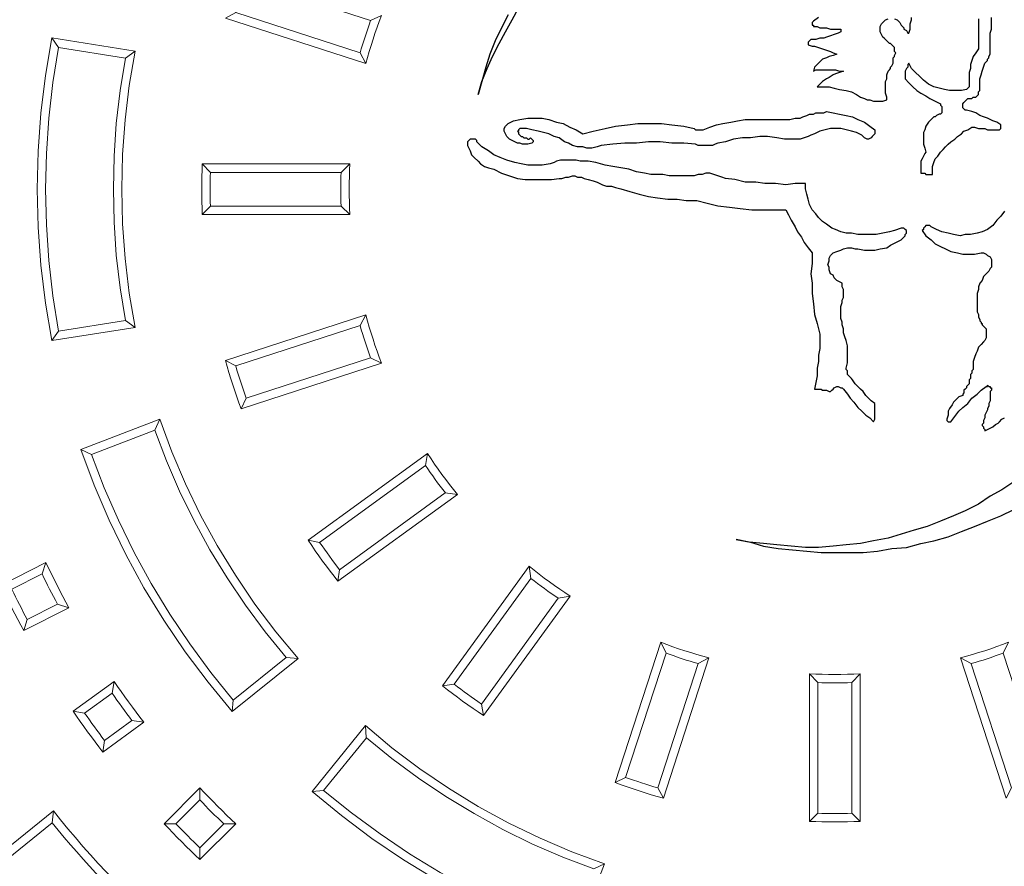
# Model space of a CAD drawing. Units: millimetres. Extents: x 0 to 230, y 0 to 297.
# Drawn here: x 80 to 110, y 112 to 138 of the extents above; entities that cross this region are included whole.
import ezdxf

# ---------------------------------------------------------------- set-up
doc = ezdxf.new("R2010")
doc.units = ezdxf.units.MM
doc.layers.add('PDF_Geomertry', color=7, linetype='Continuous')

msp = doc.modelspace()

# ---------------------------------------------------------------- linework, layer by layer
at = {"layer": 'PDF_Geomertry', "color": 250, "lineweight": 5, "true_color": 0x1a1a18}
for points in [[(86.962, 137.942), (86.998, 138.065), (87.037, 138.187), (87.075, 138.31), (87.114, 138.43), (87.152, 138.552), (87.193, 138.672), (87.235, 138.794), (87.279, 138.914), (91.023, 137.698), (91.352, 137.854), (91.286, 137.677), (91.221, 137.497), (91.157, 137.316), (91.097, 137.137), (91.039, 136.954), (90.984, 136.772), (90.931, 136.589), (90.881, 136.404), (86.651, 137.777)], [(86.65, 137.777), (86.962, 137.941), (90.706, 136.726), (90.881, 136.405)], [(91.023, 137.698), (90.979, 137.577), (90.938, 137.455), (90.897, 137.335), (90.859, 137.215), (90.818, 137.093), (90.782, 136.97), (90.742, 136.849), (90.706, 136.726)], [(81.42, 128.059), (81.623, 128.347), (83.639, 128.666), (83.935, 128.458), (81.42, 128.059), (81.23, 129.191), (81.093, 130.328), (81.011, 131.472), (80.983, 132.619), (81.011, 133.765), (81.093, 134.91), (81.23, 136.047), (81.42, 137.178), (83.935, 136.779), (83.639, 136.572), (81.623, 136.89), (81.42, 137.178)], [(81.623, 128.347), (81.453, 129.407), (81.333, 130.474), (81.261, 131.547), (81.235, 132.619), (81.261, 133.691), (81.333, 134.763), (81.453, 135.831), (81.623, 136.89)], [(83.935, 136.78), (83.757, 135.748), (83.632, 134.709), (83.554, 133.665), (83.529, 132.619), (83.554, 131.572), (83.632, 130.528), (83.757, 129.489), (83.935, 128.458)], [(83.639, 136.572), (83.48, 135.591), (83.367, 134.604), (83.3, 133.611), (83.277, 132.619), (83.3, 131.626), (83.367, 130.633), (83.48, 129.649), (83.639, 128.666)], [(90.138, 133.128), (90.133, 133.001), (90.131, 132.873), (90.131, 132.747), (90.131, 132.619), (90.131, 132.49), (90.131, 132.364), (90.133, 132.235), (90.138, 132.109), (86.2, 132.109), (85.957, 131.854), (85.948, 132.048), (85.943, 132.238), (85.941, 132.428), (85.941, 132.619), (85.941, 132.809), (85.943, 132.999), (85.948, 133.192), (85.957, 133.382), (90.401, 133.382), (90.138, 133.128), (86.2, 133.128), (86.195, 133.001), (86.195, 132.873), (86.193, 132.747), (86.193, 132.619), (86.193, 132.49), (86.195, 132.364), (86.195, 132.235), (86.2, 132.109)], [(90.401, 133.383), (90.393, 133.192), (90.388, 132.999), (90.382, 132.81), (90.382, 132.619), (90.382, 132.429), (90.388, 132.238), (90.393, 132.048), (90.401, 131.855), (85.957, 131.855)], [(85.957, 133.382), (86.2, 133.128)], [(90.139, 132.109), (90.401, 131.855)], [(90.707, 128.512), (90.882, 128.834)], [(86.962, 127.296), (90.707, 128.512)], [(90.707, 128.512), (90.743, 128.388), (90.781, 128.268), (90.817, 128.144), (90.858, 128.023), (90.897, 127.902), (90.938, 127.781), (90.979, 127.661), (91.022, 127.54)], [(91.352, 127.383), (87.124, 126.007), (87.058, 126.187), (86.996, 126.367), (86.934, 126.547), (86.872, 126.729), (86.816, 126.909), (86.759, 127.093), (86.705, 127.275), (86.651, 127.46)], [(87.124, 126.007), (87.279, 126.323)], [(86.89, 117.23), (86.214, 118.063), (85.576, 118.927), (84.977, 119.819), (84.419, 120.736), (83.905, 121.679), (83.431, 122.644), (83.001, 123.626), (82.619, 124.629), (84.524, 125.361), (84.879, 124.434), (85.273, 123.52), (85.71, 122.628), (86.188, 121.756), (86.703, 120.907), (87.258, 120.084), (87.85, 119.285), (88.477, 118.516), (86.89, 117.23), (86.859, 116.88), (86.129, 117.765), (85.439, 118.682), (84.796, 119.632), (84.2, 120.609), (83.653, 121.617), (83.151, 122.648), (82.698, 123.703), (82.3, 124.778), (84.678, 125.691), (84.524, 125.361)], [(84.678, 125.691), (85.041, 124.709), (85.449, 123.744), (85.905, 122.803), (86.407, 121.882), (86.952, 120.99), (87.541, 120.123), (88.168, 119.288), (88.84, 118.482), (86.859, 116.881)], [(82.3, 124.778), (82.619, 124.629)], [(90.041, 120.807), (89.924, 120.958), (89.809, 121.111), (89.693, 121.262), (89.581, 121.416), (89.47, 121.57), (89.36, 121.728), (89.251, 121.884), (89.146, 122.042), (92.741, 124.654)], [(92.677, 124.297), (92.749, 124.192), (92.821, 124.086), (92.896, 123.981), (92.97, 123.878), (93.044, 123.775), (93.122, 123.672), (93.199, 123.572), (93.276, 123.472)], [(90.089, 121.155), (93.275, 123.471)], [(93.275, 123.471), (93.638, 123.42)], [(89.146, 122.042), (89.49, 121.98)], [(81.245, 121.373), (81.129, 121.029), (80.221, 120.566), (79.888, 120.679), (81.245, 121.373), (81.327, 121.2), (81.412, 121.029), (81.498, 120.859), (81.582, 120.686), (81.669, 120.516), (81.759, 120.35), (81.847, 120.18), (81.939, 120.012), (81.594, 120.12), (80.685, 119.657), (80.625, 119.769), (80.566, 119.882), (80.507, 119.995), (80.448, 120.11), (80.392, 120.223), (80.332, 120.336), (80.276, 120.453), (80.221, 120.566)], [(81.594, 120.12), (81.533, 120.234), (81.474, 120.347), (81.415, 120.46), (81.358, 120.573), (81.299, 120.686), (81.242, 120.799), (81.186, 120.915), (81.129, 121.029)], [(95.804, 121.258), (95.853, 120.895)], [(93.539, 117.708), (95.853, 120.895)], [(95.853, 120.895), (95.953, 120.818), (96.054, 120.74), (96.157, 120.663), (96.259, 120.588), (96.364, 120.514), (96.467, 120.439), (96.572, 120.368), (96.678, 120.296)], [(81.94, 120.012), (80.579, 119.321), (80.489, 119.488), (80.399, 119.655), (80.311, 119.825), (80.224, 119.995), (80.136, 120.165), (80.052, 120.336), (79.97, 120.506), (79.887, 120.679)], [(97.036, 120.359), (94.423, 116.762), (94.265, 116.87), (94.109, 116.978), (93.953, 117.088), (93.797, 117.199), (93.643, 117.312), (93.492, 117.425), (93.341, 117.541), (93.188, 117.659)], [(80.579, 119.321), (80.685, 119.658)], [(98.391, 114.743), (99.764, 118.971), (99.942, 118.904), (100.122, 118.837), (100.301, 118.776), (100.484, 118.716), (100.664, 118.657), (100.848, 118.603), (101.033, 118.549), (101.215, 118.5)], [(99.764, 118.971), (99.924, 118.642)], [(110.079, 118.642), (111.296, 114.895), (111.175, 114.854), (111.055, 114.812), (110.934, 114.771), (110.813, 114.733), (110.691, 114.692), (110.571, 114.656), (110.448, 114.617), (110.326, 114.581), (110.163, 114.27), (108.786, 118.5), (108.971, 118.55), (109.154, 118.603), (109.337, 118.658), (109.519, 118.716), (109.699, 118.776), (109.88, 118.838), (110.059, 118.904), (110.239, 118.971)], [(110.239, 118.971), (110.08, 118.641), (109.958, 118.598), (109.838, 118.557), (109.717, 118.516), (109.596, 118.475), (109.475, 118.436), (109.355, 118.4), (109.231, 118.362), (109.108, 118.326), (108.787, 118.5)], [(88.477, 118.516), (88.84, 118.482)], [(99.677, 114.582), (100.894, 118.326)], [(109.108, 118.325), (110.326, 114.581)], [(104.239, 118.02), (104.491, 117.757)], [(105.513, 117.757), (105.765, 118.02)], [(82.063, 116.898), (83.297, 117.793)], [(83.238, 117.438), (83.297, 117.793)], [(83.297, 117.793), (83.405, 117.637), (83.516, 117.482), (83.626, 117.325), (83.737, 117.171), (83.85, 117.017), (83.963, 116.865), (84.079, 116.71), (84.195, 116.561)], [(104.491, 117.757), (104.618, 117.752), (104.746, 117.749), (104.875, 117.749), (105, 117.747), (105.129, 117.749), (105.256, 117.749), (105.384, 117.752), (105.513, 117.757)], [(104.491, 113.818), (104.491, 117.757)], [(105.513, 113.818), (105.513, 117.757)], [(84.195, 116.561), (82.96, 115.664), (82.845, 115.816), (82.729, 115.968), (82.616, 116.119), (82.502, 116.273), (82.392, 116.428), (82.281, 116.585), (82.171, 116.739), (82.063, 116.899)], [(82.063, 116.898), (82.41, 116.839)], [(94.363, 117.11), (94.423, 116.762)], [(83.837, 116.613), (84.195, 116.561)], [(89.262, 114.478), (90.867, 116.458), (90.896, 116.096)], [(90.867, 116.459), (91.669, 115.787), (92.506, 115.158), (93.371, 114.571), (94.266, 114.026), (95.184, 113.524), (96.127, 113.066), (97.09, 112.658), (98.073, 112.297)], [(82.96, 115.664), (83.012, 116.014)], [(99.677, 114.582), (99.553, 114.618), (99.433, 114.656), (99.31, 114.692), (99.188, 114.733), (99.068, 114.771), (98.947, 114.813), (98.826, 114.854), (98.705, 114.896)], [(84.805, 113.504), (85.884, 114.581)], [(85.879, 114.221), (85.884, 114.581)], [(85.884, 114.581), (86.016, 114.445), (86.149, 114.306), (86.28, 114.17), (86.417, 114.034), (86.551, 113.9), (86.687, 113.766), (86.826, 113.635), (86.962, 113.504)], [(97.012, 110.238), (96.009, 110.621), (95.025, 111.051), (94.06, 111.524), (93.119, 112.038), (92.201, 112.596), (91.308, 113.196), (90.447, 113.833), (89.611, 114.509)], [(99.677, 114.582), (99.842, 114.27)], [(75.909, 104.765), (75.906, 104.405), (75.569, 104.755), (75.24, 105.107), (74.913, 105.465), (74.589, 105.828), (74.273, 106.193), (73.959, 106.56), (73.651, 106.934), (73.344, 107.311), (81.471, 113.89)], [(81.432, 113.535), (81.471, 113.89), (81.689, 113.619), (81.911, 113.352), (82.135, 113.087), (82.361, 112.822), (82.593, 112.563), (82.824, 112.306), (83.061, 112.051), (83.299, 111.799)], [(105.764, 113.574), (105.574, 113.568), (105.384, 113.563), (105.19, 113.56), (105, 113.558), (104.81, 113.56), (104.619, 113.563), (104.429, 113.568), (104.239, 113.574)], [(80.176, 110.771), (80.51, 110.863), (80.851, 110.903), (81.196, 110.893), (81.539, 110.832), (81.865, 110.721), (82.947, 111.803), (82.752, 112.012), (82.556, 112.225), (82.364, 112.439), (82.173, 112.655), (81.986, 112.871), (81.798, 113.092), (81.616, 113.311), (81.433, 113.535), (73.7, 107.273)], [(86.962, 113.504), (85.885, 112.424), (85.746, 112.555), (85.609, 112.688), (85.473, 112.822), (85.337, 112.956), (85.203, 113.093), (85.069, 113.228), (84.935, 113.365), (84.805, 113.504)], [(84.805, 113.504), (85.16, 113.499)], [(86.602, 113.499), (86.962, 113.504)], [(85.88, 112.776), (85.885, 112.424)]]:
    msp.add_lwpolyline(points, dxfattribs=at)
at = {"layer": 'PDF_Geomertry', "lineweight": 25}
for points in [[(95.168, 137.875), (94.971, 137.481), (94.773, 137.087), (94.616, 136.693), (94.497, 136.298), (94.379, 135.865), (94.261, 135.471), (94.379, 135.865), (94.537, 136.259), (94.695, 136.614), (94.892, 137.008), (95.089, 137.363), (95.286, 137.718), (95.483, 138.072)], [(104.517, 137.796), (104.359, 137.678), (104.359, 137.678), (104.319, 137.639), (104.319, 137.599), (104.319, 137.56), (104.359, 137.56), (104.359, 137.521), (104.477, 137.521), (104.556, 137.481), (104.674, 137.481), (104.753, 137.481), (104.872, 137.442), (104.951, 137.442), (105.069, 137.442), (105.148, 137.442), (105.187, 137.442), (105.187, 137.402), (105.187, 137.363), (105.187, 137.363), (105.108, 137.323), (104.99, 137.284), (104.872, 137.245), (104.753, 137.205), (104.674, 137.166), (104.556, 137.166), (104.438, 137.126), (104.319, 137.126), (104.319, 137.126), (104.28, 137.126), (104.241, 137.087), (104.201, 137.047), (104.201, 137.008), (104.201, 136.969), (104.319, 136.929), (104.398, 136.929), (104.517, 136.89), (104.635, 136.85), (104.753, 136.811), (104.872, 136.771), (104.951, 136.732), (105.069, 136.693), (104.951, 136.653), (104.832, 136.614), (104.753, 136.574), (104.635, 136.535), (104.556, 136.456), (104.477, 136.377), (104.398, 136.298), (104.359, 136.18), (104.438, 136.22), (104.556, 136.22), (104.674, 136.22), (104.793, 136.22), (104.911, 136.22), (105.029, 136.22), (105.148, 136.18), (105.266, 136.18), (105.148, 136.141), (105.029, 136.101), (104.951, 136.062), (104.832, 135.983), (104.753, 135.944), (104.635, 135.865), (104.556, 135.786), (104.477, 135.707), (104.674, 135.707), (104.832, 135.707), (104.99, 135.668), (105.148, 135.628), (105.345, 135.589), (105.503, 135.549), (105.661, 135.471), (105.779, 135.392), (105.897, 135.352), (105.976, 135.313), (106.055, 135.313), (106.173, 135.273), (106.252, 135.273), (106.371, 135.273), (106.45, 135.273), (106.568, 135.313), (106.568, 135.392), (106.528, 135.51), (106.528, 135.628), (106.528, 135.746), (106.528, 135.865), (106.568, 135.944), (106.568, 136.062), (106.607, 136.18), (106.647, 136.22), (106.686, 136.259), (106.686, 136.298), (106.726, 136.338), (106.765, 136.417), (106.765, 136.456), (106.765, 136.496), (106.765, 136.574), (106.805, 136.614), (106.805, 136.653), (106.844, 136.732), (106.805, 136.771), (106.805, 136.811), (106.805, 136.89), (106.765, 136.929), (106.726, 136.969), (106.686, 137.008), (106.647, 137.008), (106.607, 137.047), (106.568, 137.087), (106.528, 137.126), (106.489, 137.166), (106.45, 137.205), (106.45, 137.205), (106.41, 137.284), (106.371, 137.363), (106.371, 137.442), (106.371, 137.521), (106.41, 137.599), (106.45, 137.639), (106.528, 137.718), (106.607, 137.757)], [(106.805, 137.757), (106.883, 137.718), (106.923, 137.678), (106.962, 137.639), (107.002, 137.56), (107.041, 137.521), (107.081, 137.481), (107.081, 137.442), (107.16, 137.402), (107.199, 137.323), (107.199, 137.323), (107.238, 137.323), (107.278, 137.442), (107.278, 137.521), (107.278, 137.599), (107.317, 137.718), (107.317, 137.796)], [(109.329, 137.757), (109.329, 137.599), (109.329, 137.442), (109.329, 137.284), (109.329, 137.126), (109.329, 136.969), (109.329, 136.85), (109.25, 136.732), (109.171, 136.614), (109.132, 136.496), (109.092, 136.377), (109.092, 136.259), (109.053, 136.141), (109.053, 135.983), (109.053, 135.865), (109.053, 135.825), (109.053, 135.786), (109.053, 135.746), (109.053, 135.707), (109.014, 135.668), (108.974, 135.628), (108.816, 135.589), (108.619, 135.589), (108.461, 135.589), (108.304, 135.628), (108.146, 135.668), (107.988, 135.707), (107.83, 135.786), (107.672, 135.904), (107.554, 136.022), (107.436, 136.141), (107.317, 136.259), (107.238, 136.417), (107.199, 136.377), (107.199, 136.298), (107.16, 136.259), (107.12, 136.18), (107.12, 136.101), (107.12, 136.062), (107.12, 135.983), (107.12, 135.944), (107.238, 135.825), (107.357, 135.707), (107.475, 135.589), (107.593, 135.51), (107.751, 135.431), (107.87, 135.352), (108.027, 135.273), (108.185, 135.195), (108.185, 135.155), (108.225, 135.116), (108.225, 135.076), (108.225, 135.037), (108.225, 134.997), (108.225, 134.958), (108.225, 134.919), (108.185, 134.879), (108.146, 134.879), (108.067, 134.84), (108.027, 134.8), (107.988, 134.8), (107.948, 134.761), (107.909, 134.721), (107.87, 134.682), (107.83, 134.643), (107.751, 134.524), (107.712, 134.406), (107.672, 134.327), (107.672, 134.209), (107.672, 134.091), (107.672, 133.972), (107.712, 133.854), (107.751, 133.736), (107.712, 133.696), (107.672, 133.618), (107.633, 133.539), (107.593, 133.46), (107.593, 133.342), (107.593, 133.263), (107.593, 133.184), (107.593, 133.105), (107.633, 133.105), (107.672, 133.105), (107.712, 133.105), (107.751, 133.066), (107.791, 133.066), (107.83, 133.066), (107.909, 133.066), (107.948, 133.066), (107.948, 133.184), (107.948, 133.302), (107.988, 133.421), (108.027, 133.539), (108.106, 133.618), (108.185, 133.736), (108.264, 133.815), (108.343, 133.894), (108.422, 133.972), (108.501, 134.051), (108.619, 134.13), (108.698, 134.209), (108.816, 134.288), (108.895, 134.367), (109.014, 134.406), (109.132, 134.485), (109.211, 134.485), (109.329, 134.446), (109.408, 134.446), (109.526, 134.446), (109.605, 134.406), (109.724, 134.406), (109.802, 134.406), (109.921, 134.406), (109.96, 134.406), (110, 134.446), (110, 134.485), (110, 134.524), (110, 134.564), (109.881, 134.643), (109.763, 134.682), (109.605, 134.761), (109.487, 134.8), (109.369, 134.84), (109.25, 134.919), (109.132, 134.958), (108.974, 134.997), (108.935, 134.997), (108.895, 135.037), (108.856, 135.076), (108.856, 135.155), (108.856, 135.195), (108.895, 135.234), (108.935, 135.273), (108.974, 135.313), (109.014, 135.352), (109.092, 135.352), (109.132, 135.352), (109.171, 135.392), (109.25, 135.392), (109.29, 135.431), (109.329, 135.471), (109.329, 135.549), (109.369, 135.589), (109.369, 135.707), (109.369, 135.825), (109.369, 135.944), (109.408, 136.062), (109.447, 136.18), (109.487, 136.298), (109.526, 136.417), (109.605, 136.496), (109.605, 136.535), (109.645, 136.574), (109.645, 136.614), (109.684, 136.693), (109.684, 136.732), (109.684, 136.771), (109.684, 136.811), (109.684, 136.85), (109.684, 136.969), (109.684, 137.087), (109.684, 137.205), (109.684, 137.323), (109.724, 137.442), (109.724, 137.56), (109.724, 137.678), (109.724, 137.796)], [(110.118, 131.962), (110, 131.804), (109.881, 131.686), (109.763, 131.528), (109.605, 131.41), (109.447, 131.331), (109.29, 131.292), (109.092, 131.252), (108.935, 131.252), (108.777, 131.213), (108.58, 131.252), (108.422, 131.292), (108.225, 131.331), (108.067, 131.41), (107.909, 131.489), (107.87, 131.528), (107.83, 131.528), (107.791, 131.528), (107.751, 131.528), (107.712, 131.489), (107.672, 131.449), (107.672, 131.41), (107.633, 131.371), (107.751, 131.213), (107.909, 131.095), (108.027, 130.976), (108.185, 130.897), (108.343, 130.819), (108.501, 130.74), (108.698, 130.7), (108.856, 130.661), (109.053, 130.661), (109.211, 130.661), (109.408, 130.7), (109.487, 130.7), (109.566, 130.661), (109.605, 130.622), (109.684, 130.582), (109.724, 130.503), (109.724, 130.424), (109.724, 130.346), (109.724, 130.267), (109.684, 130.227), (109.645, 130.148), (109.566, 130.07), (109.487, 129.991), (109.447, 129.872), (109.369, 129.794), (109.329, 129.675), (109.329, 129.597), (109.29, 129.478), (109.29, 129.36), (109.29, 129.281), (109.29, 129.202), (109.29, 129.084), (109.29, 129.005), (109.29, 128.926), (109.329, 128.847), (109.329, 128.769), (109.369, 128.69), (109.369, 128.65), (109.408, 128.611), (109.408, 128.572), (109.447, 128.572), (109.447, 128.532), (109.487, 128.493), (109.526, 128.453), (109.566, 128.414), (109.566, 128.335), (109.566, 128.296), (109.566, 128.217), (109.566, 128.177), (109.566, 128.138), (109.526, 128.059), (109.487, 128.02), (109.408, 127.941), (109.329, 127.862), (109.29, 127.744), (109.25, 127.665), (109.211, 127.547), (109.171, 127.428), (109.171, 127.31), (109.171, 127.192), (109.132, 127.152), (109.132, 127.073), (109.092, 127.034), (109.092, 126.995), (109.092, 126.916), (109.053, 126.876), (109.053, 126.797), (109.053, 126.758), (109.014, 126.719), (108.974, 126.679), (108.974, 126.64), (108.935, 126.6), (108.895, 126.561), (108.895, 126.482), (108.856, 126.443), (108.856, 126.403), (108.737, 126.364), (108.659, 126.285), (108.58, 126.206), (108.54, 126.127), (108.461, 126.009), (108.422, 125.93), (108.422, 125.812), (108.382, 125.694), (108.382, 125.694), (108.382, 125.654), (108.422, 125.615), (108.461, 125.615), (108.501, 125.615), (108.619, 125.772), (108.737, 125.93), (108.856, 126.048), (109.014, 126.167), (109.132, 126.324), (109.29, 126.443), (109.408, 126.561), (109.566, 126.679), (109.605, 126.679), (109.605, 126.719), (109.645, 126.679), (109.684, 126.679), (109.684, 126.64), (109.724, 126.64), (109.724, 126.6), (109.724, 126.561), (109.684, 126.522), (109.684, 126.482), (109.684, 126.443), (109.684, 126.403), (109.684, 126.364), (109.684, 126.324), (109.684, 126.285), (109.684, 126.246), (109.645, 126.167), (109.645, 126.088), (109.605, 126.009), (109.605, 125.97), (109.566, 125.891), (109.526, 125.812), (109.526, 125.733), (109.487, 125.654), (109.487, 125.615), (109.487, 125.575), (109.447, 125.536), (109.447, 125.497), (109.487, 125.457), (109.487, 125.418), (109.526, 125.378), (109.526, 125.339), (109.605, 125.378), (109.684, 125.418), (109.763, 125.457), (109.842, 125.536), (109.921, 125.575), (109.96, 125.615), (110.039, 125.694), (110.118, 125.733)], [(110.394, 123.801), (110.039, 123.565), (109.684, 123.368), (109.329, 123.131), (108.935, 122.934), (108.58, 122.776), (108.185, 122.619), (107.791, 122.461), (107.396, 122.343), (107.002, 122.224), (106.607, 122.106), (106.173, 122.027), (105.779, 121.948), (105.345, 121.909), (104.951, 121.87), (104.517, 121.83), (104.122, 121.83), (103.688, 121.87), (103.254, 121.909), (102.86, 121.948), (102.426, 121.988), (102.032, 122.067), (102.465, 121.988), (102.86, 121.87), (103.294, 121.791), (103.728, 121.751), (104.162, 121.712), (104.596, 121.672), (105.029, 121.672), (105.424, 121.672), (105.858, 121.672), (106.292, 121.712), (106.726, 121.791), (107.16, 121.83), (107.593, 121.948), (107.988, 122.027), (108.422, 122.146), (108.816, 122.303), (109.211, 122.461), (109.605, 122.619), (110, 122.776), (110.394, 122.973)]]:
    msp.add_lwpolyline(points, dxfattribs=at)
for points in [[(103.491, 134.13), (103.254, 134.17), (102.978, 134.209), (102.742, 134.209), (102.465, 134.17), (102.229, 134.17), (101.953, 134.13), (101.716, 134.051), (101.479, 134.012), (101.4, 133.972), (101.321, 133.933), (101.243, 133.933), (101.124, 133.933), (101.045, 133.933), (100.966, 133.933), (100.888, 133.933), (100.809, 133.972), (100.454, 134.012), (100.099, 134.012), (99.744, 134.051), (99.389, 134.051), (99.034, 134.012), (98.679, 134.012), (98.324, 133.972), (97.969, 133.933), (97.85, 133.894), (97.692, 133.854), (97.535, 133.854), (97.416, 133.894), (97.259, 133.894), (97.101, 133.933), (96.982, 134.012), (96.864, 134.051), (96.706, 134.17), (96.548, 134.209), (96.391, 134.288), (96.233, 134.327), (96.075, 134.367), (95.878, 134.406), (95.72, 134.446), (95.562, 134.446), (95.523, 134.446), (95.483, 134.406), (95.483, 134.367), (95.444, 134.367), (95.483, 134.327), (95.483, 134.288), (95.523, 134.248), (95.562, 134.209), (95.602, 134.209), (95.641, 134.17), (95.72, 134.17), (95.76, 134.13), (95.799, 134.13), (95.838, 134.17), (95.878, 134.13), (95.917, 134.091), (95.917, 134.051), (95.878, 134.012), (95.878, 134.012), (95.76, 133.972), (95.681, 133.972), (95.602, 133.972), (95.523, 134.012), (95.444, 134.012), (95.365, 134.051), (95.286, 134.091), (95.207, 134.13), (95.168, 134.17), (95.128, 134.209), (95.089, 134.288), (95.05, 134.367), (95.05, 134.446), (95.089, 134.524), (95.128, 134.564), (95.168, 134.603), (95.247, 134.643), (95.326, 134.682), (95.523, 134.721), (95.76, 134.761), (95.957, 134.761), (96.193, 134.761), (96.391, 134.721), (96.627, 134.643), (96.825, 134.603), (97.022, 134.485), (97.219, 134.406), (97.416, 134.288), (97.732, 134.367), (98.087, 134.446), (98.402, 134.524), (98.757, 134.564), (99.073, 134.603), (99.428, 134.603), (99.783, 134.603), (100.099, 134.564), (100.454, 134.524), (100.769, 134.446), (100.809, 134.406), (100.848, 134.406), (100.888, 134.406), (100.927, 134.406), (100.966, 134.406), (101.006, 134.406), (101.045, 134.406), (101.243, 134.485), (101.44, 134.564), (101.637, 134.603), (101.874, 134.643), (102.071, 134.682), (102.308, 134.721), (102.505, 134.721), (102.742, 134.721), (102.86, 134.721), (103.018, 134.721), (103.175, 134.721), (103.333, 134.721), (103.491, 134.721), (103.649, 134.721), (103.807, 134.761), (103.964, 134.761), (104.043, 134.8), (104.162, 134.84), (104.241, 134.879), (104.359, 134.879), (104.438, 134.919), (104.556, 134.919), (104.674, 134.919), (104.753, 134.958), (104.951, 134.919), (105.148, 134.879), (105.345, 134.84), (105.542, 134.8), (105.7, 134.721), (105.897, 134.643), (106.055, 134.524), (106.213, 134.406), (106.213, 134.367), (106.213, 134.288), (106.173, 134.248), (106.134, 134.209), (106.095, 134.17), (106.016, 134.13), (105.976, 134.13), (105.897, 134.17), (105.858, 134.209), (105.818, 134.248), (105.661, 134.327), (105.503, 134.367), (105.345, 134.406), (105.187, 134.446), (105.029, 134.446), (104.872, 134.446), (104.714, 134.406), (104.556, 134.367), (104.398, 134.288), (104.28, 134.248), (104.201, 134.209), (104.083, 134.17), (103.964, 134.13), (103.846, 134.13), (103.728, 134.13), (103.609, 134.13)], [(101.716, 132.947), (101.598, 132.987), (101.479, 133.026), (101.361, 133.066), (101.243, 133.105), (101.124, 133.105), (101.006, 133.066), (100.888, 133.066), (100.769, 133.026), (100.572, 133.026), (100.375, 133.026), (100.178, 133.026), (100.02, 133.026), (99.823, 133.066), (99.625, 133.066), (99.468, 133.066), (99.27, 133.105), (99.034, 133.145), (98.797, 133.223), (98.56, 133.263), (98.324, 133.302), (98.087, 133.342), (97.811, 133.421), (97.574, 133.46), (97.337, 133.46), (97.219, 133.499), (97.101, 133.499), (96.982, 133.499), (96.864, 133.499), (96.746, 133.499), (96.627, 133.46), (96.548, 133.421), (96.43, 133.381), (96.193, 133.342), (95.996, 133.342), (95.76, 133.342), (95.562, 133.381), (95.365, 133.421), (95.128, 133.499), (94.931, 133.578), (94.734, 133.657), (94.576, 133.775), (94.379, 133.894), (94.221, 134.051), (94.221, 134.091), (94.182, 134.13), (94.142, 134.13), (94.063, 134.13), (94.024, 134.13), (93.984, 134.091), (93.945, 134.051), (93.945, 134.012), (93.945, 133.972), (93.945, 133.933), (94.024, 133.775), (94.063, 133.657), (94.142, 133.578), (94.261, 133.46), (94.339, 133.381), (94.458, 133.302), (94.576, 133.263), (94.734, 133.223), (94.971, 133.105), (95.207, 133.026), (95.444, 132.947), (95.681, 132.908), (95.957, 132.908), (96.193, 132.908), (96.47, 132.908), (96.706, 132.947), (96.785, 132.947), (96.904, 132.987), (96.982, 132.987), (97.101, 133.026), (97.18, 133.026), (97.259, 132.987), (97.377, 132.987), (97.456, 132.947), (97.574, 132.908), (97.732, 132.869), (97.85, 132.829), (98.008, 132.75), (98.126, 132.711), (98.284, 132.711), (98.402, 132.671), (98.56, 132.632), (98.836, 132.553), (99.113, 132.474), (99.389, 132.396), (99.665, 132.356), (99.98, 132.317), (100.256, 132.317), (100.533, 132.277), (100.848, 132.277), (101.164, 132.198), (101.479, 132.12), (101.834, 132.08), (102.15, 132.041), (102.505, 132.001), (102.82, 132.001), (103.175, 132.001), (103.53, 132.001), (103.609, 131.844), (103.688, 131.686), (103.807, 131.489), (103.886, 131.331), (104.004, 131.173), (104.083, 131.016), (104.201, 130.858), (104.319, 130.7), (104.319, 130.385), (104.28, 130.07), (104.319, 129.794), (104.319, 129.478), (104.359, 129.163), (104.398, 128.847), (104.477, 128.572), (104.556, 128.256), (104.556, 128.059), (104.556, 127.822), (104.517, 127.625), (104.517, 127.428), (104.477, 127.231), (104.477, 126.995), (104.438, 126.797), (104.398, 126.6), (104.477, 126.6), (104.517, 126.6), (104.596, 126.6), (104.635, 126.561), (104.714, 126.561), (104.753, 126.561), (104.832, 126.522), (104.872, 126.522), (104.911, 126.561), (104.951, 126.6), (104.99, 126.64), (105.069, 126.679), (105.108, 126.679), (105.187, 126.64), (105.227, 126.64), (105.266, 126.6), (105.384, 126.443), (105.463, 126.324), (105.582, 126.206), (105.7, 126.048), (105.818, 125.93), (105.937, 125.812), (106.055, 125.733), (106.173, 125.615), (106.213, 125.694), (106.213, 125.733), (106.213, 125.812), (106.213, 125.891), (106.213, 125.97), (106.213, 126.009), (106.213, 126.088), (106.213, 126.167), (106.095, 126.246), (106.016, 126.324), (105.937, 126.403), (105.858, 126.522), (105.779, 126.6), (105.7, 126.679), (105.621, 126.758), (105.542, 126.876), (105.503, 126.916), (105.463, 126.955), (105.424, 126.995), (105.384, 127.034), (105.384, 127.073), (105.384, 127.152), (105.345, 127.192), (105.345, 127.231), (105.384, 127.389), (105.384, 127.507), (105.384, 127.625), (105.384, 127.783), (105.384, 127.901), (105.345, 128.059), (105.306, 128.177), (105.266, 128.296), (105.266, 128.414), (105.227, 128.532), (105.227, 128.611), (105.187, 128.729), (105.187, 128.847), (105.187, 128.966), (105.187, 129.084), (105.227, 129.202), (105.227, 129.281), (105.266, 129.36), (105.266, 129.439), (105.266, 129.518), (105.266, 129.597), (105.227, 129.675), (105.227, 129.794), (105.148, 129.833), (105.069, 129.872), (104.99, 129.951), (104.951, 130.03), (104.872, 130.07), (104.832, 130.188), (104.832, 130.267), (104.793, 130.346), (104.832, 130.464), (104.832, 130.543), (104.872, 130.622), (104.951, 130.7), (105.069, 130.74), (105.187, 130.779), (105.266, 130.819), (105.384, 130.858), (105.503, 130.858), (105.621, 130.819), (105.7, 130.819), (105.897, 130.779), (106.055, 130.779), (106.213, 130.779), (106.371, 130.819), (106.568, 130.858), (106.686, 130.937), (106.844, 131.016), (107.002, 131.095), (107.12, 131.213), (107.12, 131.252), (107.16, 131.292), (107.16, 131.331), (107.16, 131.371), (107.12, 131.41), (107.081, 131.449), (107.041, 131.449), (107.002, 131.449), (106.805, 131.371), (106.647, 131.331), (106.45, 131.292), (106.252, 131.252), (106.095, 131.252), (105.897, 131.252), (105.7, 131.252), (105.503, 131.292), (105.345, 131.292), (105.187, 131.331), (105.029, 131.41), (104.911, 131.449), (104.753, 131.568), (104.635, 131.646), (104.517, 131.765), (104.438, 131.883), (104.319, 132.001), (104.241, 132.159), (104.201, 132.317), (104.162, 132.474), (104.122, 132.632), (104.122, 132.79), (103.807, 132.79), (103.53, 132.75), (103.215, 132.79), (102.899, 132.79), (102.623, 132.829), (102.308, 132.829), (101.992, 132.908)]]:
    msp.add_lwpolyline(points, close=True, dxfattribs=at)
at = {"layer": 'PDF_Geomertry', "color": 250, "lineweight": 5, "true_color": 0x1a1a18}
for points in [[(86.65, 127.461), (90.882, 128.834), (90.93, 128.648), (90.984, 128.466), (91.038, 128.282), (91.098, 128.1), (91.156, 127.92), (91.221, 127.74), (91.285, 127.56), (91.353, 127.382), (91.022, 127.54), (87.278, 126.323), (87.235, 126.444), (87.194, 126.566), (87.152, 126.686), (87.113, 126.807), (87.075, 126.928), (87.036, 127.051), (86.998, 127.173), (86.962, 127.296)], [(92.74, 124.654), (92.846, 124.495), (92.954, 124.339), (93.062, 124.181), (93.172, 124.027), (93.286, 123.873), (93.402, 123.721), (93.52, 123.569), (93.638, 123.42), (90.04, 120.807), (90.089, 121.155), (90.012, 121.258), (89.935, 121.358), (89.86, 121.46), (89.786, 121.563), (89.712, 121.668), (89.637, 121.772), (89.562, 121.877), (89.49, 121.98), (92.677, 124.296)], [(95.804, 121.258), (95.953, 121.14), (96.102, 121.021), (96.254, 120.905), (96.409, 120.792), (96.562, 120.682), (96.719, 120.573), (96.879, 120.465), (97.036, 120.36), (96.678, 120.296), (94.364, 117.109), (94.258, 117.181), (94.153, 117.255), (94.05, 117.328), (93.947, 117.402), (93.842, 117.48), (93.741, 117.555), (93.638, 117.631), (93.539, 117.708), (93.189, 117.66)], [(101.215, 118.5), (99.842, 114.27), (99.658, 114.325), (99.474, 114.378), (99.294, 114.435), (99.111, 114.491), (98.929, 114.553), (98.748, 114.612), (98.569, 114.676), (98.391, 114.743), (98.705, 114.896), (99.924, 118.642), (100.042, 118.598), (100.162, 118.558), (100.284, 118.515), (100.404, 118.475), (100.529, 118.436), (100.649, 118.4), (100.77, 118.361), (100.894, 118.326)], [(105.765, 118.02), (105.765, 113.574), (105.513, 113.818), (105.384, 113.816), (105.256, 113.812), (105.129, 113.812), (105, 113.812), (104.875, 113.812), (104.746, 113.812), (104.618, 113.816), (104.491, 113.818), (104.239, 113.574), (104.239, 118.02), (104.429, 118.011), (104.62, 118.006), (104.81, 118.001), (105, 118.001), (105.191, 118.001), (105.384, 118.006), (105.573, 118.011)], [(83.012, 116.014), (83.837, 116.613), (83.76, 116.713), (83.684, 116.816), (83.609, 116.919), (83.533, 117.022), (83.459, 117.125), (83.385, 117.23), (83.31, 117.332), (83.238, 117.438), (82.41, 116.839), (82.484, 116.734), (82.559, 116.631), (82.633, 116.526), (82.708, 116.422), (82.782, 116.32), (82.858, 116.217), (82.935, 116.115)], [(98.072, 112.298), (97.16, 109.918), (96.085, 110.317), (95.03, 110.77), (93.998, 111.269), (92.993, 111.819), (92.013, 112.416), (91.064, 113.059), (90.146, 113.748), (89.261, 114.478), (89.611, 114.509), (90.897, 116.096), (91.668, 115.468), (92.466, 114.877), (93.292, 114.321), (94.14, 113.807), (95.012, 113.329), (95.905, 112.892), (96.815, 112.496), (97.743, 112.143)], [(85.879, 112.776), (86.602, 113.499), (86.51, 113.588), (86.419, 113.676), (86.326, 113.766), (86.237, 113.856), (86.146, 113.945), (86.057, 114.039), (85.969, 114.128), (85.879, 114.221), (85.16, 113.499), (85.246, 113.406), (85.337, 113.316), (85.426, 113.226), (85.517, 113.134), (85.607, 113.043), (85.697, 112.956), (85.789, 112.866)]]:
    msp.add_lwpolyline(points, close=True, dxfattribs=at)

doc.saveas('drawing.dxf')
